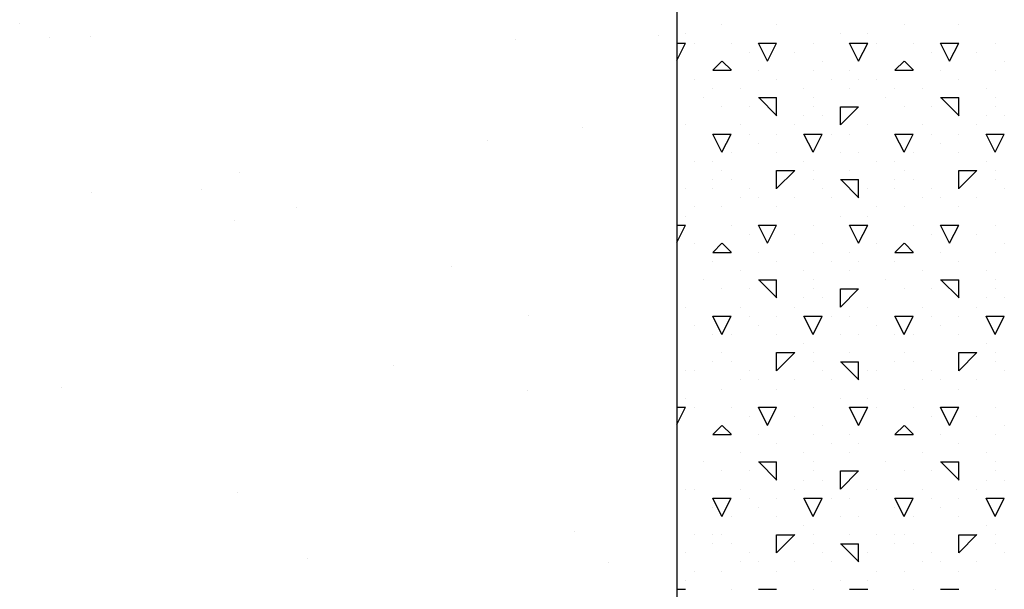
# Model space of a CAD drawing. Extents: x 16 to 257, y 17 to 319.
# Drawn here: x 180 to 185, y 242 to 245 of the extents above; entities that cross this region are included whole.
import ezdxf

# ---------------------------------------------------------------- set-up
doc = ezdxf.new("R2010")
doc.units = 0
doc.header["$MEASUREMENT"] = 0
doc.layers.add('BORDER', color=7, linetype='Continuous')
doc.layers.add('LB1250', color=7, linetype='Continuous')

msp = doc.modelspace()

# ---------------------------------------------------------------- linework, layer by layer
at = {"layer": 'BORDER', "color": 7, "linetype": 'Continuous'}
for p, q in [((179.6454, 244.7062), (179.6454, 244.7062)), ((183.5, 244.7), (183.5, 244.7)), ((183.8, 244.7), (183.8, 244.7)), ((184.5, 244.7), (184.5, 244.7)), ((184.8, 244.7), (184.8, 244.7)), ((179.8114, 244.6328), (179.8114, 244.6328)), ((180.036, 244.6359), (180.036, 244.6359)), ((182.3695, 244.6205), (182.3695, 244.6205)), ((183.1501, 244.6416), (183.1501, 244.6416)), ((183.3, 244.65), (183.3, 244.65)), ((184.15, 244.65), (184.15, 244.65)), ((184.3, 244.65), (184.3, 244.65)), ((183.2522, 244.5044), (183.3, 244.6)), ((183.2522, 244.6), (183.3, 244.6)), ((183.35, 244.6), (183.35, 244.6)), ((183.55, 244.6), (183.55, 244.6)), ((183.75, 244.5), (183.7, 244.6)), ((183.7, 244.6), (183.8, 244.6)), ((183.75, 244.5), (183.8, 244.6)), ((184, 244.6), (184, 244.6)), ((184.25, 244.5), (184.2, 244.6)), ((184.2, 244.6), (184.3, 244.6)), ((184.25, 244.5), (184.3, 244.6)), ((184.35, 244.6), (184.35, 244.6)), ((184.55, 244.6), (184.55, 244.6)), ((184.75, 244.5), (184.7, 244.6)), ((184.7, 244.6), (184.8, 244.6)), ((184.75, 244.5), (184.8, 244.6)), ((185, 244.6), (185, 244.6)), ((183.65, 244.55), (183.65, 244.55)), ((183.9, 244.55), (183.9, 244.55)), ((184.65, 244.55), (184.65, 244.55)), ((184.9, 244.55), (184.9, 244.55)), ((183.45, 244.4503), (183.5, 244.5003)), ((183.5519, 244.45), (183.5019, 244.5)), ((184.05, 244.5), (184.05, 244.5)), ((184.45, 244.4503), (184.5, 244.5003)), ((184.552, 244.45), (184.502, 244.5)), ((185.05, 244.5), (185.05, 244.5)), ((183.35, 244.4), (183.35, 244.4)), ((183.45, 244.45), (183.55, 244.45)), ((183.7, 244.45), (183.7, 244.45)), ((183.8, 244.4), (183.8, 244.4)), ((184, 244.45), (184, 244.45)), ((184.1, 244.4), (184.1, 244.4)), ((184.2, 244.45), (184.2, 244.45)), ((184.25, 244.4), (184.25, 244.4)), ((184.35, 244.4), (184.35, 244.4)), ((184.45, 244.45), (184.55, 244.45)), ((184.7, 244.45), (184.7, 244.45)), ((184.8, 244.4), (184.8, 244.4)), ((185, 244.45), (185, 244.45)), ((183.45, 244.35), (183.45, 244.35)), ((183.6, 244.35), (183.6, 244.35)), ((183.95, 244.35), (183.95, 244.35)), ((184.2, 244.35), (184.2, 244.35)), ((184.45, 244.35), (184.45, 244.35)), ((184.6, 244.35), (184.6, 244.35)), ((184.95, 244.35), (184.95, 244.35)), ((183.4, 244.3), (183.4, 244.3)), ((183.7, 244.3), (183.8, 244.3)), ((183.8019, 244.2), (183.7019, 244.3)), ((183.8, 244.2), (183.8, 244.3)), ((184, 244.3), (184, 244.3)), ((184.4, 244.3), (184.4, 244.3)), ((184.7, 244.3), (184.8, 244.3)), ((184.8019, 244.2), (184.7019, 244.3)), ((184.8, 244.2), (184.8, 244.3)), ((185, 244.3), (185, 244.3)), ((183.5, 244.25), (183.5, 244.25)), ((183.65, 244.25), (183.65, 244.25)), ((184, 244.25), (184, 244.25)), ((184.15, 244.1503), (184.25, 244.2503)), ((184.15, 244.25), (184.25, 244.25)), ((184.15, 244.15), (184.15, 244.25)), ((184.5, 244.25), (184.5, 244.25)), ((184.65, 244.25), (184.65, 244.25)), ((185, 244.25), (185, 244.25)), ((183.95, 244.2), (183.95, 244.2)), ((184.05, 244.2), (184.05, 244.2)), ((184.95, 244.2), (184.95, 244.2)), ((185.05, 244.2), (185.05, 244.2)), ((182.7323, 244.135), (182.7323, 244.135)), ((183.3, 244.15), (183.3, 244.15)), ((183.6, 244.15), (183.6, 244.15)), ((183.9, 244.15), (183.9, 244.15)), ((184.3, 244.15), (184.3, 244.15)), ((184.6, 244.15), (184.6, 244.15)), ((184.9, 244.15), (184.9, 244.15)), ((183.5, 244), (183.45, 244.1)), ((183.45, 244.1), (183.55, 244.1)), ((183.5, 244), (183.55, 244.1)), ((183.65, 244.1), (183.65, 244.1)), ((183.8, 244.1), (183.8, 244.1)), ((184, 244), (183.95, 244.1)), ((183.95, 244.1), (184, 244.1)), ((184, 244), (184.05, 244.1)), ((184, 244.1), (184.05, 244.1)), ((184.1, 244.1), (184.1, 244.1)), ((184.2, 244.1), (184.2, 244.1)), ((184.5, 244), (184.45, 244.1)), ((184.45, 244.1), (184.55, 244.1)), ((184.5, 244), (184.55, 244.1)), ((184.65, 244.1), (184.65, 244.1)), ((184.8, 244.1), (184.8, 244.1)), ((185, 244), (184.95, 244.1)), ((184.95, 244.1), (185, 244.1)), ((185, 244), (185.05, 244.1)), ((185, 244.1), (185.05, 244.1)), ((182.2118, 244.0664), (182.2118, 244.0664)), ((183.7, 244.05), (183.7, 244.05)), ((184.7, 244.05), (184.7, 244.05)), ((183.55, 244), (183.55, 244)), ((183.8, 244), (183.8, 244)), ((184.15, 244), (184.15, 244)), ((184.25, 244), (184.25, 244)), ((184.55, 244), (184.55, 244)), ((184.8, 244), (184.8, 244)), ((183.35, 243.95), (183.35, 243.95)), ((183.45, 243.95), (183.45, 243.95)), ((183.95, 243.95), (183.95, 243.95)), ((184.35, 243.95), (184.35, 243.95)), ((184.45, 243.95), (184.45, 243.95)), ((184.95, 243.95), (184.95, 243.95)), ((180.8535, 243.8876), (180.8535, 243.8876)), ((183.5, 243.9), (183.5, 243.9)), ((183.8, 243.8003), (183.9, 243.9003)), ((183.8, 243.9), (183.9, 243.9)), ((183.8, 243.8), (183.8, 243.9)), ((184, 243.9), (184, 243.9)), ((184.2, 243.9), (184.2, 243.9)), ((184.2, 243.9), (184.2, 243.9)), ((184.5, 243.9), (184.5, 243.9)), ((184.8, 243.8003), (184.9, 243.9003)), ((184.8, 243.9), (184.9, 243.9)), ((184.8, 243.8), (184.8, 243.9)), ((185, 243.9), (185, 243.9)), ((183.45, 243.85), (183.45, 243.85)), ((183.55, 243.85), (183.55, 243.85)), ((184, 243.85), (184, 243.85)), ((184.15, 243.85), (184.25, 243.85)), ((184.2519, 243.75), (184.1519, 243.85)), ((184.25, 243.75), (184.25, 243.85)), ((184.45, 243.85), (184.45, 243.85)), ((184.55, 243.85), (184.55, 243.85)), ((185, 243.85), (185, 243.85)), ((180.0405, 243.7806), (180.0405, 243.7806)), ((180.6407, 243.7942), (180.6407, 243.7942)), ((183.3, 243.8), (183.3, 243.8)), ((183.45, 243.8), (183.45, 243.8)), ((183.6, 243.75), (183.6, 243.75)), ((183.65, 243.8), (183.65, 243.8)), ((183.7, 243.75), (183.7, 243.75)), ((183.9, 243.75), (183.9, 243.75)), ((184.05, 243.8), (184.05, 243.8)), ((184.1, 243.75), (184.1, 243.75)), ((184.3, 243.8), (184.3, 243.8)), ((184.45, 243.8), (184.45, 243.8)), ((184.6, 243.75), (184.6, 243.75)), ((184.65, 243.8), (184.65, 243.8)), ((184.7, 243.75), (184.7, 243.75)), ((184.9, 243.75), (184.9, 243.75)), ((185.05, 243.8), (185.05, 243.8)), ((181.1636, 243.6952), (181.1636, 243.6952)), ((183.35, 243.7), (183.35, 243.7)), ((183.5, 243.7), (183.5, 243.7)), ((183.8, 243.7), (183.8, 243.7)), ((184.35, 243.7), (184.35, 243.7)), ((184.5, 243.7), (184.5, 243.7)), ((184.8, 243.7), (184.8, 243.7)), ((183.3, 243.65), (183.3, 243.65)), ((184.15, 243.65), (184.15, 243.65)), ((184.3, 243.65), (184.3, 243.65)), ((180.825, 243.6253), (180.825, 243.6253)), ((183.2522, 243.5044), (183.3, 243.6)), ((183.2522, 243.6), (183.3, 243.6)), ((183.55, 243.6), (183.55, 243.6)), ((183.75, 243.5), (183.7, 243.6)), ((183.7, 243.6), (183.8, 243.6)), ((183.75, 243.5), (183.8, 243.6)), ((184, 243.6), (184, 243.6)), ((184.25, 243.5), (184.2, 243.6)), ((184.2, 243.6), (184.3, 243.6)), ((184.25, 243.5), (184.3, 243.6)), ((184.55, 243.6), (184.55, 243.6)), ((184.75, 243.5), (184.7, 243.6)), ((184.7, 243.6), (184.8, 243.6)), ((184.75, 243.5), (184.8, 243.6)), ((185, 243.6), (185, 243.6)), ((183.65, 243.55), (183.65, 243.55)), ((183.9, 243.55), (183.9, 243.55)), ((184.65, 243.55), (184.65, 243.55)), ((184.9, 243.55), (184.9, 243.55)), ((183.35, 243.5), (183.35, 243.5)), ((183.45, 243.4503), (183.5, 243.5003)), ((183.5519, 243.45), (183.5019, 243.5)), ((184.05, 243.5), (184.05, 243.5)), ((184.35, 243.5), (184.35, 243.5)), ((184.45, 243.4503), (184.5, 243.5003)), ((184.5519, 243.45), (184.5019, 243.5)), ((185.05, 243.5), (185.05, 243.5)), ((183.45, 243.45), (183.55, 243.45)), ((183.7, 243.45), (183.7, 243.45)), ((184, 243.45), (184, 243.45)), ((184.2, 243.45), (184.2, 243.45)), ((184.45, 243.45), (184.55, 243.45)), ((184.7, 243.45), (184.7, 243.45)), ((185, 243.45), (185, 243.45)), ((182.018, 243.3733), (182.018, 243.3733)), ((183.45, 243.4), (183.45, 243.4)), ((183.8, 243.4), (183.8, 243.4)), ((184.1, 243.4), (184.1, 243.4)), ((184.25, 243.4), (184.25, 243.4)), ((184.45, 243.4), (184.45, 243.4)), ((184.8, 243.4), (184.8, 243.4)), ((183.6, 243.35), (183.6, 243.35)), ((183.95, 243.35), (183.95, 243.35)), ((184.2, 243.35), (184.2, 243.35)), ((184.6, 243.35), (184.6, 243.35)), ((184.95, 243.35), (184.95, 243.35)), ((183.4, 243.3), (183.4, 243.3)), ((183.7, 243.3), (183.8, 243.3)), ((183.8019, 243.2), (183.7019, 243.3)), ((183.8, 243.2), (183.8, 243.3)), ((184, 243.3), (184, 243.3)), ((184.4, 243.3), (184.4, 243.3)), ((184.7, 243.3), (184.8, 243.3)), ((184.8019, 243.2), (184.7019, 243.3)), ((184.8, 243.2), (184.8, 243.3)), ((185, 243.3), (185, 243.3)), ((183.5, 243.25), (183.5, 243.25)), ((183.65, 243.25), (183.65, 243.25)), ((184, 243.25), (184, 243.25)), ((184.15, 243.1503), (184.25, 243.2503)), ((184.15, 243.25), (184.25, 243.25)), ((184.15, 243.15), (184.15, 243.25)), ((184.5, 243.25), (184.5, 243.25)), ((184.65, 243.25), (184.65, 243.25)), ((185, 243.25), (185, 243.25)), ((183.95, 243.2), (183.95, 243.2)), ((184.05, 243.2), (184.05, 243.2)), ((184.95, 243.2), (184.95, 243.2)), ((185.05, 243.2), (185.05, 243.2)), ((182.4397, 243.1046), (182.4397, 243.1046)), ((183.3, 243.15), (183.3, 243.15)), ((183.5, 243), (183.45, 243.1)), ((183.45, 243.1), (183.55, 243.1)), ((183.5, 243), (183.55, 243.1)), ((183.6, 243.15), (183.6, 243.15)), ((183.65, 243.1), (183.65, 243.1)), ((183.8, 243.1), (183.8, 243.1)), ((183.9, 243.15), (183.9, 243.15)), ((184, 243), (183.95, 243.1)), ((183.95, 243.1), (184, 243.1)), ((184, 243), (184.05, 243.1)), ((184, 243.1), (184.05, 243.1)), ((184.1, 243.1), (184.1, 243.1)), ((184.2, 243.1), (184.2, 243.1)), ((184.3, 243.15), (184.3, 243.15)), ((184.5, 243), (184.45, 243.1)), ((184.45, 243.1), (184.55, 243.1)), ((184.5, 243), (184.55, 243.1)), ((184.6, 243.15), (184.6, 243.15)), ((184.65, 243.1), (184.65, 243.1)), ((184.8, 243.1), (184.8, 243.1)), ((184.9, 243.15), (184.9, 243.15)), ((185, 243), (184.95, 243.1)), ((184.95, 243.1), (185, 243.1)), ((185, 243), (185.05, 243.1)), ((185, 243.1), (185.05, 243.1)), ((183.35, 243.05), (183.35, 243.05)), ((183.7, 243.05), (183.7, 243.05)), ((184.35, 243.05), (184.35, 243.05)), ((184.7, 243.05), (184.7, 243.05)), ((183.45, 243), (183.45, 243)), ((183.55, 243), (183.55, 243)), ((183.8, 243), (183.8, 243)), ((184.15, 243), (184.15, 243)), ((184.25, 243), (184.25, 243)), ((184.45, 243), (184.45, 243)), ((184.55, 243), (184.55, 243)), ((184.8, 243), (184.8, 243)), ((183.95, 242.95), (183.95, 242.95)), ((184.95, 242.95), (184.95, 242.95)), ((183.5, 242.9), (183.5, 242.9)), ((183.8, 242.8003), (183.9, 242.9003)), ((183.8, 242.9), (183.9, 242.9)), ((183.8, 242.8), (183.8, 242.9)), ((184, 242.9), (184, 242.9)), ((184.2, 242.9), (184.2, 242.9)), ((184.2, 242.9), (184.2, 242.9)), ((184.5, 242.9), (184.5, 242.9)), ((184.8, 242.8003), (184.9, 242.9003)), ((184.8, 242.9), (184.9, 242.9)), ((184.8, 242.8), (184.8, 242.9)), ((185, 242.9), (185, 242.9)), ((183.45, 242.85), (183.45, 242.85)), ((183.45, 242.85), (183.45, 242.85)), ((183.55, 242.85), (183.55, 242.85)), ((184, 242.85), (184, 242.85)), ((184.15, 242.85), (184.25, 242.85)), ((184.2519, 242.75), (184.1519, 242.85)), ((184.25, 242.75), (184.25, 242.85)), ((184.45, 242.85), (184.45, 242.85)), ((184.45, 242.85), (184.45, 242.85)), ((184.55, 242.85), (184.55, 242.85)), ((185, 242.85), (185, 242.85)), ((181.695, 242.8281), (181.695, 242.8281)), ((183.3, 242.8), (183.3, 242.8)), ((183.35, 242.8), (183.35, 242.8)), ((183.65, 242.8), (183.65, 242.8)), ((184.05, 242.8), (184.05, 242.8)), ((184.3, 242.8), (184.3, 242.8)), ((184.35, 242.8), (184.35, 242.8)), ((184.65, 242.8), (184.65, 242.8)), ((185.05, 242.8), (185.05, 242.8)), ((183.6, 242.75), (183.6, 242.75)), ((183.7, 242.75), (183.7, 242.75)), ((183.9, 242.75), (183.9, 242.75)), ((184.1, 242.75), (184.1, 242.75)), ((184.6, 242.75), (184.6, 242.75)), ((184.7, 242.75), (184.7, 242.75)), ((184.9, 242.75), (184.9, 242.75)), ((179.8744, 242.706), (179.8744, 242.706)), ((182.4325, 242.6937), (182.4325, 242.6937)), ((183.5, 242.7), (183.5, 242.7)), ((183.8, 242.7), (183.8, 242.7)), ((184.5, 242.7), (184.5, 242.7)), ((184.8, 242.7), (184.8, 242.7)), ((183.3, 242.65), (183.3, 242.65)), ((184.15, 242.65), (184.15, 242.65)), ((184.3, 242.65), (184.3, 242.65)), ((183.2522, 242.5044), (183.3, 242.6)), ((183.2522, 242.6), (183.3, 242.6)), ((183.35, 242.6), (183.35, 242.6)), ((183.55, 242.6), (183.55, 242.6)), ((183.75, 242.5), (183.7, 242.6)), ((183.7, 242.6), (183.8, 242.6)), ((183.75, 242.5), (183.8, 242.6)), ((184, 242.6), (184, 242.6)), ((184.25, 242.5), (184.2, 242.6)), ((184.2, 242.6), (184.3, 242.6)), ((184.25, 242.5), (184.3, 242.6)), ((184.35, 242.6), (184.35, 242.6)), ((184.55, 242.6), (184.55, 242.6)), ((184.75, 242.5), (184.7, 242.6)), ((184.7, 242.6), (184.8, 242.6)), ((184.75, 242.5), (184.8, 242.6)), ((185, 242.6), (185, 242.6)), ((183.65, 242.55), (183.65, 242.55)), ((183.9, 242.55), (183.9, 242.55)), ((184.65, 242.55), (184.65, 242.55)), ((184.9, 242.55), (184.9, 242.55)), ((183.45, 242.4503), (183.5, 242.5003)), ((183.5519, 242.45), (183.5019, 242.5)), ((184.05, 242.5), (184.05, 242.5)), ((184.45, 242.4503), (184.5, 242.5003)), ((184.5519, 242.45), (184.5019, 242.5)), ((185.05, 242.5), (185.05, 242.5)), ((183.45, 242.45), (183.55, 242.45)), ((183.45, 242.45), (183.45, 242.45)), ((183.7, 242.45), (183.7, 242.45)), ((183.8, 242.4), (183.8, 242.4)), ((184, 242.45), (184, 242.45)), ((184.1, 242.4), (184.1, 242.4)), ((184.2, 242.45), (184.2, 242.45)), ((184.25, 242.4), (184.25, 242.4)), ((184.45, 242.45), (184.55, 242.45)), ((184.45, 242.45), (184.45, 242.45)), ((184.7, 242.45), (184.7, 242.45)), ((184.8, 242.4), (184.8, 242.4)), ((185, 242.45), (185, 242.45)), ((183.6, 242.35), (183.6, 242.35)), ((183.95, 242.35), (183.95, 242.35)), ((184.2, 242.35), (184.2, 242.35)), ((184.6, 242.35), (184.6, 242.35)), ((184.95, 242.35), (184.95, 242.35)), ((183.4, 242.3), (183.4, 242.3)), ((183.7, 242.3), (183.8, 242.3)), ((183.8019, 242.2), (183.7019, 242.3)), ((183.8, 242.2), (183.8, 242.3)), ((184, 242.3), (184, 242.3)), ((184.4, 242.3), (184.4, 242.3)), ((184.7, 242.3), (184.8, 242.3)), ((184.8019, 242.2), (184.7019, 242.3)), ((184.8, 242.2), (184.8, 242.3)), ((185, 242.3), (185, 242.3)), ((183.5, 242.25), (183.5, 242.25)), ((183.65, 242.25), (183.65, 242.25)), ((184, 242.25), (184, 242.25)), ((184.15, 242.1503), (184.25, 242.2503)), ((184.15, 242.25), (184.25, 242.25)), ((184.15, 242.15), (184.15, 242.25)), ((184.5, 242.25), (184.5, 242.25)), ((184.65, 242.25), (184.65, 242.25)), ((185, 242.25), (185, 242.25)), ((183.95, 242.2), (183.95, 242.2)), ((184.05, 242.2), (184.05, 242.2)), ((184.95, 242.2), (184.95, 242.2)), ((185.05, 242.2), (185.05, 242.2)), ((180.8436, 242.1318), (180.8436, 242.1318)), ((183.3, 242.15), (183.3, 242.15)), ((183.35, 242.15), (183.35, 242.15)), ((183.6, 242.15), (183.6, 242.15)), ((183.9, 242.15), (183.9, 242.15)), ((184.3, 242.15), (184.3, 242.15)), ((184.35, 242.15), (184.35, 242.15)), ((184.6, 242.15), (184.6, 242.15)), ((184.9, 242.15), (184.9, 242.15)), ((183.5, 242), (183.45, 242.1)), ((183.45, 242.1), (183.55, 242.1)), ((183.5, 242), (183.55, 242.1)), ((183.65, 242.1), (183.65, 242.1)), ((183.8, 242.1), (183.8, 242.1)), ((184, 242), (183.95, 242.1)), ((183.95, 242.1), (184, 242.1)), ((184, 242), (184.05, 242.1)), ((184, 242.1), (184.05, 242.1)), ((184.1, 242.1), (184.1, 242.1)), ((184.2, 242.1), (184.2, 242.1)), ((184.5, 242), (184.45, 242.1)), ((184.45, 242.1), (184.55, 242.1)), ((184.5, 242), (184.55, 242.1)), ((184.65, 242.1), (184.65, 242.1)), ((184.8, 242.1), (184.8, 242.1)), ((185, 242), (184.95, 242.1)), ((184.95, 242.1), (185, 242.1)), ((185, 242), (185.05, 242.1)), ((185, 242.1), (185.05, 242.1)), ((183.45, 242.05), (183.45, 242.05)), ((183.7, 242.05), (183.7, 242.05)), ((184.45, 242.05), (184.45, 242.05)), ((184.7, 242.05), (184.7, 242.05)), ((183.55, 242), (183.55, 242)), ((183.8, 242), (183.8, 242)), ((184.15, 242), (184.15, 242)), ((184.25, 242), (184.25, 242)), ((184.55, 242), (184.55, 242)), ((184.8, 242), (184.8, 242)), ((182.6904, 241.916), (182.6904, 241.916)), ((183.95, 241.95), (183.95, 241.95)), ((184.95, 241.95), (184.95, 241.95)), ((183.35, 241.9), (183.35, 241.9)), ((183.45, 241.9), (183.45, 241.9)), ((183.5, 241.9), (183.5, 241.9)), ((183.8, 241.8003), (183.9, 241.9003)), ((183.8, 241.9), (183.9, 241.9)), ((183.8, 241.8), (183.8, 241.9)), ((184, 241.9), (184, 241.9)), ((184.2, 241.9), (184.2, 241.9)), ((184.2, 241.9), (184.2, 241.9)), ((184.35, 241.9), (184.35, 241.9)), ((184.45, 241.9), (184.45, 241.9)), ((184.5, 241.9), (184.5, 241.9)), ((184.8, 241.8003), (184.9, 241.9003)), ((184.8, 241.9), (184.9, 241.9)), ((184.8, 241.8), (184.8, 241.9)), ((185, 241.9), (185, 241.9)), ((183.45, 241.85), (183.45, 241.85)), ((183.55, 241.85), (183.55, 241.85)), ((184, 241.85), (184, 241.85)), ((184.15, 241.85), (184.25, 241.85)), ((184.2519, 241.75), (184.1519, 241.85)), ((184.25, 241.75), (184.25, 241.85)), ((184.45, 241.85), (184.45, 241.85)), ((184.55, 241.85), (184.55, 241.85)), ((185, 241.85), (185, 241.85)), ((181.2266, 241.7684), (181.2266, 241.7684)), ((183.3, 241.8), (183.3, 241.8)), ((183.6, 241.75), (183.6, 241.75)), ((183.65, 241.8), (183.65, 241.8)), ((183.7, 241.75), (183.7, 241.75)), ((183.9, 241.75), (183.9, 241.75)), ((184.05, 241.8), (184.05, 241.8)), ((184.1, 241.75), (184.1, 241.75)), ((184.3, 241.8), (184.3, 241.8)), ((184.6, 241.75), (184.6, 241.75)), ((184.65, 241.8), (184.65, 241.8)), ((184.7, 241.75), (184.7, 241.75)), ((184.9, 241.75), (184.9, 241.75)), ((185.05, 241.8), (185.05, 241.8)), ((182.8747, 241.7471), (182.8747, 241.7471)), ((183.35, 241.7), (183.35, 241.7)), ((183.5, 241.7), (183.5, 241.7)), ((183.8, 241.7), (183.8, 241.7)), ((184.35, 241.7), (184.35, 241.7)), ((184.5, 241.7), (184.5, 241.7)), ((184.8, 241.7), (184.8, 241.7)), ((183.3, 241.65), (183.3, 241.65)), ((184.15, 241.65), (184.15, 241.65)), ((184.3, 241.65), (184.3, 241.65)), ((183.2522, 241.6), (183.3, 241.6)), ((183.55, 241.6), (183.55, 241.6)), ((183.7, 241.6), (183.8, 241.6)), ((184, 241.6), (184, 241.6)), ((184.2, 241.6), (184.3, 241.6)), ((184.55, 241.6), (184.55, 241.6)), ((184.7, 241.6), (184.8, 241.6)), ((185, 241.6), (185, 241.6))]:
    msp.add_line(p, q, dxfattribs=at)
at = {"layer": 'LB1250', "color": 7, "linetype": 'Continuous'}
msp.add_line((183.2522, 257.5783), (183.2522, 238.3283), dxfattribs=at)

doc.saveas('drawing.dxf')
